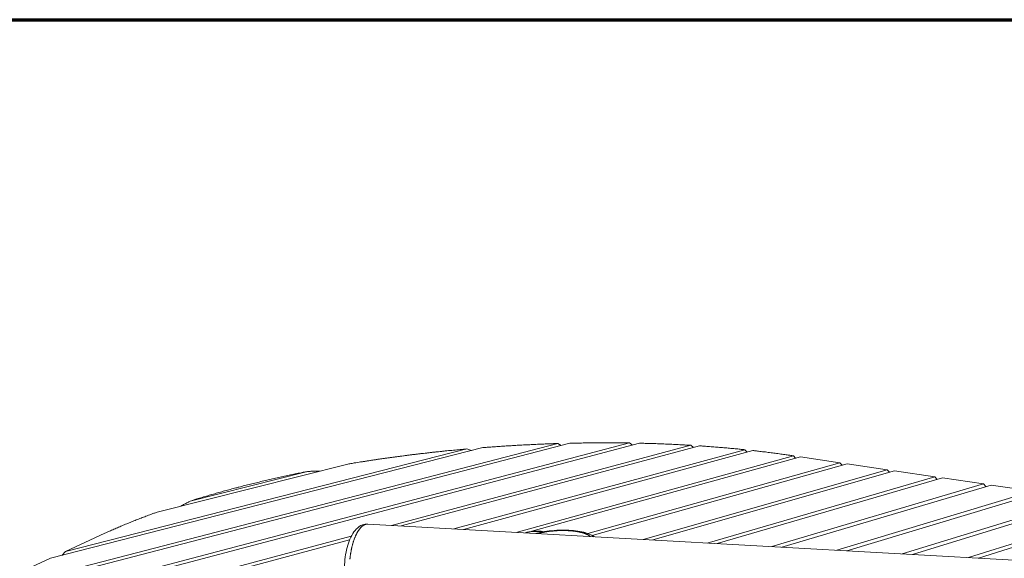
# Model space of a CAD drawing. Units: inches. Extents: x 36 to 1020, y 36 to 780.
# Drawn here: x 128 to 303, y 685 to 780 of the extents above; entities that cross this region are included whole.
import ezdxf

# ---------------------------------------------------------------- set-up
doc = ezdxf.new("R2010")
doc.units = ezdxf.units.IN
doc.header["$LTSCALE"] = 96
doc.header["$MEASUREMENT"] = 0
doc.layers.get('0').update_dxf_attribs({"linetype": 'CONTINUOUS'})
doc.layers.add('Border (ANSI)', color=1, linetype='CONTINUOUS', lineweight=70)
doc.layers.add('Visible Narrow (ANSI)', color=7, linetype='CONTINUOUS', lineweight=20)

# ---------------------------------------------------------------- blocks, each defined once
blk = doc.blocks.new('Borders Border A Size Landscape')
at = {"layer": 'Border (ANSI)'}
blk.add_line((0.375, 8.125), (10.625, 8.125), dxfattribs=at)

msp = doc.modelspace()

# ---------------------------------------------------------------- linework, layer by layer
at = {"layer": 'Visible Narrow (ANSI)'}
for p, q in [((238.16, 704.91), (99.94, 668.44)), ((101.81, 669.53), (236.38, 704.95)), ((225.77, 704.91), (115.94, 676.38)), ((118.77, 677.68), (223.63, 704.85)), ((210.36, 704.13), (133.68, 684.51)), ((136.31, 685.72), (207.52, 703.89)), ((194.15, 690.34), (247.25, 704.54)), ((248.8, 704.44), (195.85, 690.25)), ((207.52, 703.89), (208.32, 703.61)), ((223.63, 704.85), (224.24, 704.51)), ((236.38, 704.95), (236.89, 704.58)), ((247.25, 704.54), (247.7, 704.14)), ((205.18, 689.72), (256.83, 703.76)), ((258.22, 703.61), (206.9, 689.63)), ((216.29, 689.1), (265.43, 702.67)), ((266.7, 702.49), (219.06, 689.29)), ((256.83, 703.76), (257.24, 703.34)), ((265.14, 702.72), (265.43, 702.67)), ((265.43, 702.67), (265.8, 702.24)), ((266.7, 702.49), (273.68, 701.45)), ((186.38, 701.21), (152.58, 692.69)), ((228.97, 688.89), (273.68, 701.45)), ((274.97, 701.26), (229.77, 688.54)), ((273.68, 701.45), (274.07, 701.01)), ((274.97, 701.26), (282.05, 700.21)), ((158.65, 694.72), (179.23, 699.9)), ((238.77, 687.85), (282.05, 700.21)), ((283.36, 700.02), (240.52, 687.75)), ((250.13, 687.21), (290.54, 698.96)), ((291.86, 698.76), (251.9, 687.12)), ((282.05, 700.21), (282.45, 699.76)), ((283.36, 700.02), (290.54, 698.96)), ((290.54, 698.96), (290.94, 698.5)), ((291.86, 698.76), (299.14, 697.69)), ((261.58, 686.57), (299.14, 697.69)), ((300.48, 697.49), (263.36, 686.48)), ((299.14, 697.69), (299.55, 697.21)), ((300.48, 697.49), (307.86, 696.4)), ((273.12, 685.93), (307.86, 696.4)), ((309.22, 696.19), (274.91, 685.83)), ((284.75, 685.28), (316.7, 695.09)), ((318.08, 694.88), (286.55, 685.18)), ((296.46, 684.63), (325.67, 693.76)), ((327.07, 693.55), (298.28, 684.53)), ((331.46, 682.67), (189.98, 690.57)), ((92.19, 663.08), (187.02, 688.43)), ((136.31, 685.72), (143.33, 688.94)), ((186.73, 687.8), (91.11, 662.17)), ((135.67, 685.02), (136.31, 685.72)), ((118.77, 677.68), (133.68, 684.51))]:
    msp.add_line(p, q, dxfattribs=at)
at = {"layer": 'Visible Narrow (ANSI)', "flags": 128}
for points in [[(186.38, 701.21, -0.00057), (187.15, 701.33, -0.001137), (187.53, 701.4, -0.000005), (188.68, 701.58, -0.00057), (188.69, 701.58, -0.000564), (189.27, 701.67, -0.000566), (189.85, 701.76, -0.00056), (190.43, 701.85, -0.000562), (191.01, 701.94, -0.000556), (191.59, 702.03, -0.000559), (192.17, 702.11, -0.000553), (192.76, 702.2, -0.000555), (193.34, 702.28, -0.00055), (193.93, 702.36, -0.000552), (194.51, 702.44, -0.000547), (195.1, 702.52, -0.000549), (195.69, 702.6, -0.000544), (196.27, 702.67, -0.000546), (196.86, 702.75, -0.000542), (197.45, 702.82, -0.000544), (198.04, 702.9, -0.00054), (198.63, 702.97, -0.000541), (199.22, 703.04, -0.000537), (199.81, 703.11, -0.000539), (200.4, 703.17, -0.000535), (200.99, 703.24, -0.000537), (201.58, 703.31, -0.000534), (202.18, 703.37, -0.000535), (202.77, 703.43, -0.000532), (203.36, 703.5, -0.000533), (203.96, 703.56, -0.000531), (204.55, 703.62, -0.000532), (205.14, 703.67, -0.000529), (205.15, 703.67, -0.000004), (206.33, 703.79, -0.001054), (206.73, 703.82, -0.000529), (207.52, 703.89)], [(210.36, 704.13, -0.000489), (211.1, 704.18, -0.000974), (211.47, 704.21, -0.000004), (212.57, 704.29, -0.000489), (212.58, 704.29, -0.000488), (213.13, 704.33, -0.000488), (213.68, 704.37, -0.000488), (214.24, 704.4, -0.000488), (214.79, 704.44, -0.000488), (215.35, 704.47, -0.000488), (215.9, 704.5, -0.000488), (216.45, 704.54, -0.000488), (217.01, 704.57, -0.000489), (217.56, 704.6, -0.000489), (218.11, 704.63, -0.000489), (218.66, 704.65, -0.000489), (219.22, 704.68, -0.00049), (219.77, 704.7, -0.00049), (220.32, 704.73, -0.000491), (220.87, 704.75, -0.00049), (221.43, 704.77, -0.000491), (221.44, 704.77, -0.000004), (222.53, 704.81, -0.00098), (222.9, 704.83, -0.000491), (223.63, 704.85)], [(225.77, 704.91, -0.000538), (226.56, 704.92, -0.001071), (226.95, 704.93, -0.000005), (228.13, 704.95, -0.000538), (228.14, 704.95, -0.000541), (228.73, 704.96, -0.00054), (229.33, 704.97, -0.000543), (229.92, 704.97, -0.000542), (230.51, 704.98, -0.000546), (231.1, 704.98, -0.000544), (231.69, 704.98, -0.000548), (232.27, 704.98, -0.000547), (232.86, 704.98, -0.000551), (233.45, 704.98, -0.00055), (234.04, 704.97, -0.000554), (234.05, 704.97, -0.000005), (235.21, 704.96, -0.001105), (235.6, 704.96, -0.000554), (236.38, 704.95)], [(238.16, 704.91, -0.000563), (238.93, 704.89, -0.001118), (239.31, 704.88, -0.000005), (240.45, 704.85, -0.000562), (240.46, 704.85, -0.000569), (241.03, 704.83, -0.000566), (241.6, 704.81, -0.000573), (242.17, 704.79, -0.000571), (242.74, 704.76, -0.000577), (243.3, 704.74, -0.000575), (243.87, 704.71, -0.000582), (244.43, 704.69, -0.000579), (245, 704.66, -0.000587), (245.01, 704.66, -0.000005), (246.13, 704.6, -0.001171), (246.5, 704.58, -0.000587), (247.25, 704.54)], [(248.8, 704.44, -0.000558), (249.48, 704.39, -0.001109), (249.82, 704.37, -0.000005), (250.83, 704.29, -0.000558), (250.84, 704.29, -0.000566), (251.34, 704.25, -0.000563), (251.85, 704.21, -0.000572), (252.35, 704.17, -0.000569), (252.85, 704.13, -0.000578), (253.35, 704.09, -0.000574), (253.85, 704.04, -0.000584), (254.35, 704, -0.00058), (254.85, 703.95, -0.00059), (254.86, 703.95, -0.000006), (255.84, 703.86, -0.001177), (256.17, 703.82, -0.00059), (256.83, 703.76)], [(258.22, 703.61, -0.000638), (258.89, 703.53, -0.001266), (259.23, 703.49, -0.000006), (260.22, 703.38, -0.000638), (260.23, 703.38, -0.000651), (260.72, 703.32, -0.000646), (261.22, 703.25, -0.000659), (261.72, 703.19, -0.000654), (262.21, 703.13, -0.000668), (262.7, 703.06, -0.000663), (263.2, 702.99, -0.000678), (263.21, 702.99, -0.000007), (264.17, 702.86, -0.001352), (264.5, 702.81, -0.000678), (265.14, 702.72)], [(158.65, 694.72, -0.000751), (159.29, 694.92, -0.001499), (159.61, 695.02, -0.000009), (160.57, 695.31, -0.000751), (160.59, 695.31, -0.000732), (161.08, 695.46, -0.000739), (161.57, 695.6, -0.00072), (162.06, 695.75, -0.000727), (162.55, 695.89, -0.000709), (163.05, 696.03, -0.000716), (163.55, 696.17, -0.000699), (164.05, 696.31, -0.000705), (164.55, 696.45, -0.000689), (165.06, 696.59, -0.000695), (165.56, 696.72, -0.000679), (166.07, 696.86, -0.000685), (166.57, 696.99, -0.00067), (167.09, 697.13, -0.000676), (167.6, 697.26, -0.000661), (168.11, 697.39, -0.000666), (168.62, 697.52, -0.000652), (169.14, 697.65, -0.000658), (169.66, 697.78, -0.000644), (170.18, 697.9, -0.000649), (170.7, 698.03, -0.000636), (171.23, 698.15, -0.000641), (171.75, 698.28, -0.000629), (172.28, 698.4, -0.000633), (172.8, 698.52, -0.000621), (173.33, 698.64, -0.000626), (173.86, 698.76, -0.000614), (174.39, 698.88, -0.000619), (174.92, 699, -0.000608), (175.46, 699.11, -0.000612), (175.99, 699.23, -0.000601), (176.53, 699.34, -0.000606), (177.07, 699.45, -0.000595), (177.08, 699.46, -0.000006), (178.14, 699.68, -0.001183), (178.51, 699.75, -0.000595), (179.23, 699.9)], [(179.23, 699.9, -0.001525), (179.73, 699.92, -0.003019), (179.98, 699.93, -0.000037), (180.35, 699.94, -0.000036), (180.73, 699.96, -0.002993), (180.99, 699.96, -0.001517), (181.49, 699.97)], [(156.76, 693.74, -0.001854), (157.17, 693.97, -0.003655), (157.38, 694.08, -0.000054), (157.7, 694.24, -0.000054), (158.01, 694.4, -0.003645), (158.23, 694.51, -0.00185), (158.65, 694.72)], [(143.33, 688.94, -0.001061), (143.86, 689.18, -0.002115), (144.12, 689.3, -0.000018), (144.91, 689.65, -0.001061), (144.92, 689.65, -0.001021), (145.33, 689.83, -0.001036), (145.73, 690, -0.000997), (146.15, 690.18, -0.001012), (146.55, 690.35, -0.000975), (146.97, 690.53, -0.000988), (147.39, 690.7, -0.000953), (147.81, 690.87, -0.000966), (148.23, 691.04, -0.000933), (148.66, 691.21, -0.000945), (149.08, 691.38, -0.000913), (149.51, 691.54, -0.000925), (149.94, 691.71, -0.000894), (150.38, 691.88, -0.000905), (150.81, 692.04, -0.000876), (150.83, 692.04, -0.000012), (151.69, 692.37, -0.001733), (151.99, 692.48, -0.000876), (152.58, 692.69)], [(186.77, 684.34, -0.002675), (186.79, 684.54, -0.002746), (186.82, 684.74, -0.002719), (186.84, 684.94, -0.002812), (186.87, 685.13, -0.002777), (186.9, 685.33, -0.002894), (186.93, 685.52, -0.002851), (186.97, 685.71, -0.002993), (187, 685.9, -0.002941), (187.04, 686.09, -0.003112), (187.08, 686.27, -0.00305), (187.12, 686.45, -0.003253), (187.16, 686.63, -0.00318), (187.21, 686.81, -0.003418), (187.26, 686.98, -0.003333), (187.31, 687.15, -0.003612), (187.35, 687.32, -0.003512), (187.41, 687.49, -0.003839), (187.46, 687.64, -0.003722), (187.52, 687.81, -0.004103), (187.57, 687.96, -0.003966), (187.63, 688.11, -0.004412), (187.69, 688.26, -0.004252), (187.75, 688.4, -0.004772), (187.81, 688.54, -0.004586), (187.88, 688.68, -0.005193), (187.94, 688.81, -0.004976), (188.01, 688.94, -0.005685), (188.07, 689.06, -0.005432), (188.14, 689.18, -0.006261), (188.21, 689.29, -0.005966), (188.28, 689.41, -0.006934), (188.35, 689.51, -0.00659), (188.43, 689.61, -0.007717), (188.5, 689.71, -0.00732), (188.57, 689.8, -0.008622), (188.64, 689.88, -0.008168), (188.72, 689.97, -0.009658), (188.8, 690.04, -0.009147), (188.88, 690.12, -0.01082), (188.95, 690.18, -0.01026), (189.03, 690.24, -0.012088), (189.11, 690.3, -0.011496), (189.19, 690.35, -0.013408), (189.26, 690.4, -0.012817), (189.34, 690.44, -0.01469), (189.42, 690.47, -0.014149), (189.5, 690.5, -0.015802), (189.58, 690.53, -0.01537), (189.66, 690.55, -0.016591), (189.69, 690.55, -0.003797), (189.82, 690.57, -0.029455), (189.88, 690.58, -0.01651), (189.98, 690.57)], [(217.92, 689.01, -0.006926), (218.13, 689.07, -0.013172), (218.24, 689.1, -0.000727), (218.54, 689.17, -0.006927), (218.57, 689.17, -0.006792), (218.74, 689.2, -0.006836), (218.91, 689.23, -0.006698), (219.08, 689.25, -0.006742), (219.25, 689.26, -0.006603), (219.42, 689.27, -0.006648), (219.59, 689.28, -0.006509), (219.76, 689.28, -0.006554), (219.94, 689.28, -0.006417), (220.11, 689.27, -0.006461), (220.28, 689.26, -0.006327), (220.31, 689.26, -0.000609), (220.63, 689.23, -0.012002), (220.75, 689.21, -0.006327), (220.98, 689.17)], [(220.11, 688.89, -0.002841), (220.31, 688.94, -0.005635), (220.41, 688.97, -0.000127), (220.71, 689.03, -0.002834), (220.72, 689.04, -0.00263), (220.88, 689.07, -0.002693), (221.04, 689.1, -0.002525), (221.21, 689.13, -0.002577), (221.37, 689.16, -0.00244), (221.54, 689.19, -0.002482), (221.71, 689.22, -0.002373), (221.88, 689.24, -0.002406), (222.05, 689.27, -0.002322), (222.23, 689.29, -0.002347), (222.4, 689.31, -0.002287), (222.58, 689.33, -0.002304), (222.75, 689.34, -0.002265), (222.93, 689.36, -0.002275), (223.11, 689.37, -0.002257), (223.28, 689.39, -0.00226), (223.46, 689.4, -0.002263), (223.64, 689.41, -0.002258), (223.82, 689.42, -0.002282), (223.99, 689.42, -0.002271), (224.17, 689.43, -0.002315), (224.35, 689.43, -0.002297), (224.52, 689.43, -0.002363), (224.7, 689.43, -0.002337), (224.87, 689.43, -0.002428), (225.04, 689.42, -0.002393), (225.22, 689.42, -0.002509), (225.39, 689.41, -0.002465), (225.56, 689.4, -0.00261), (225.72, 689.39, -0.002556), (225.89, 689.38, -0.002734), (226.05, 689.37, -0.002667), (226.21, 689.35, -0.002883), (226.37, 689.34, -0.002803), (226.53, 689.32, -0.003062), (226.68, 689.3, -0.002966), (226.84, 689.28, -0.003277), (226.98, 689.26, -0.003161), (227.13, 689.23, -0.003534), (227.27, 689.21, -0.003396), (227.41, 689.18, -0.003843), (227.55, 689.15, -0.003677), (227.68, 689.12, -0.004215), (227.81, 689.09, -0.004014), (227.94, 689.06, -0.004665), (228.06, 689.02, -0.004422), (228.18, 688.99, -0.005212), (228.29, 688.95, -0.004917), (228.41, 688.91, -0.005881), (228.51, 688.88, -0.00552), (228.62, 688.83, -0.006703), (228.71, 688.79, -0.006261), (228.81, 688.75, -0.007719), (228.9, 688.71, -0.007175), (228.99, 688.66, -0.008975), (229.06, 688.62, -0.008309), (229.14, 688.57, -0.010523), (229.16, 688.56, -0.001668), (229.28, 688.47, -0.020462), (229.33, 688.44, -0.010614), (229.4, 688.37)]]:
    msp.add_lwpolyline(points, format="xyb", dxfattribs=at)
at = {"layer": 'Visible Narrow (ANSI)'}
for points, knots in [([(189.36, 675.35), (189.02, 675.37), (188.68, 675.47), (188.07, 675.78), (187.81, 675.99), (187.31, 676.51), (187.09, 676.83), (186.67, 677.59), (186.48, 678.05), (186.18, 679.07), (186.05, 679.64), (185.88, 680.8), (185.83, 681.41), (185.79, 682.62), (185.81, 683.24), (185.9, 684.43), (185.98, 685.03), (186.2, 686.15), (186.34, 686.69), (186.67, 687.69), (186.87, 688.16), (187.33, 689), (187.59, 689.38), (188.22, 690.01), (188.59, 690.28), (189.32, 690.54), (189.65, 690.59), (189.98, 690.57)], [0, 0, 0, 0, 2.576691, 2.576691, 5.164562, 5.164562, 8.104809, 8.104809, 11.512863, 11.512863, 15.013693, 15.013693, 18.389833, 18.389833, 21.685895, 21.685895, 24.955495, 24.955495, 28.238256, 28.238256, 31.578138, 31.578138, 35.031386, 35.031386, 38.524448, 38.524448, 40.977526, 40.977526, 40.977526, 40.977526]), ([(217.85, 689.02), (218.07, 689.09), (218.28, 689.15), (219.02, 689.31), (219.56, 689.36), (220.48, 689.33), (220.86, 689.29), (221.24, 689.22)], [5.162337, 5.162337, 5.162337, 5.162337, 6.57523, 6.57523, 9.872632, 9.872632, 12.169976, 12.169976, 12.169976, 12.169976]), ([(219.8, 688.91), (219.88, 688.93), (219.96, 688.95), (220.57, 689.1), (221.13, 689.21), (222.28, 689.37), (222.87, 689.43), (224.03, 689.5), (224.61, 689.51), (225.73, 689.48), (226.28, 689.44), (227.31, 689.31), (227.81, 689.22), (228.72, 688.99), (229.14, 688.85), (229.72, 688.57), (229.92, 688.46), (230.1, 688.33)], [13.62379, 13.62379, 13.62379, 13.62379, 14.13242, 14.13242, 17.512773, 17.512773, 20.780205, 20.780205, 24.008434, 24.008434, 27.237511, 27.237511, 30.506153, 30.506153, 33.878292, 33.878292, 35.72459, 35.72459, 35.72459, 35.72459])]:
    msp.add_open_spline(points, degree=3, knots=knots, dxfattribs=at)

# ---------------------------------------------------------------- block references
at = {"xscale": 96, "yscale": 96, "zscale": 96}
msp.add_blockref('Borders Border A Size Landscape', (0, 0), dxfattribs=at)

doc.saveas('drawing.dxf')
